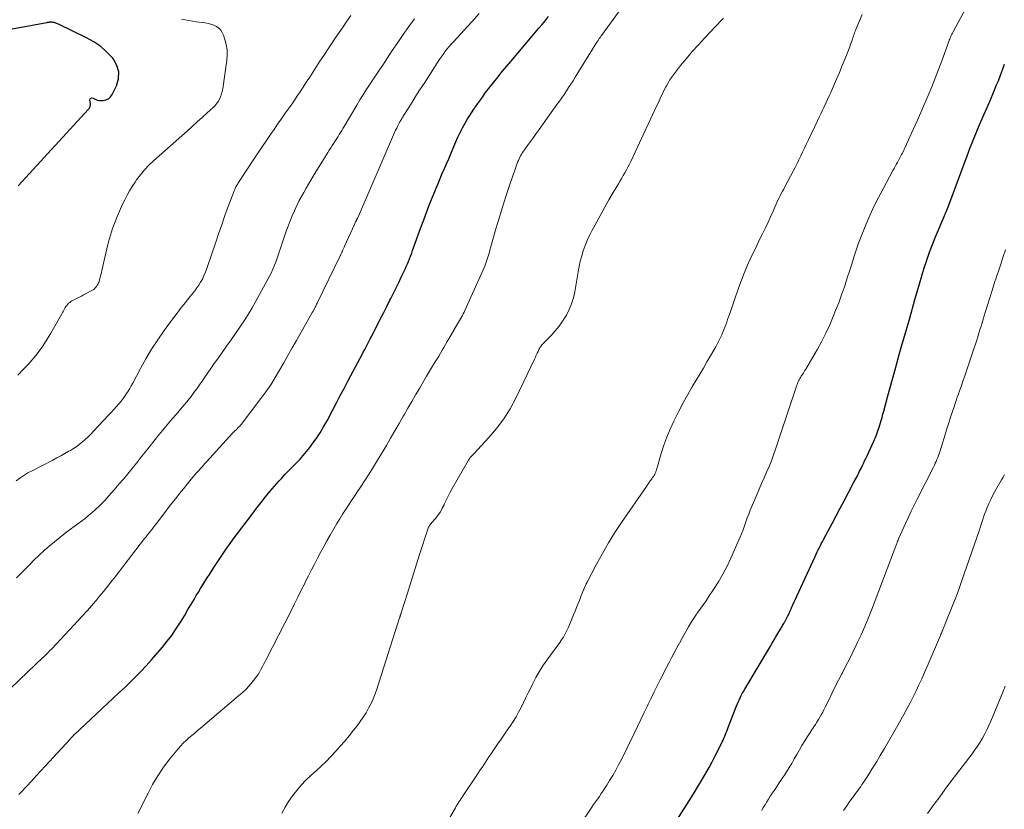
# Model space of a CAD drawing. Units: feet. Extents: x 2000000 to 2005028, y 540000 to 545000.
# Drawn here: x 2000376 to 2000539, y 543344 to 543475 of the extents above; entities that cross this region are included whole.
import ezdxf

# ---------------------------------------------------------------- set-up
doc = ezdxf.new("R2010")
doc.units = ezdxf.units.FT
doc.header["$LTSCALE"] = 100
doc.header["$MEASUREMENT"] = 0
doc.layers.add('CONTOUR INDEX', color=32, linetype='Continuous', lineweight=25)
doc.layers.add('CONTOUR INTERMEDIATE', color=40, linetype='Continuous', lineweight=15)

msp = doc.modelspace()

# ---------------------------------------------------------------- linework, layer by layer
at = {"layer": 'CONTOUR INDEX', "flags": 128}
for points, elevation in [([(2000375.73, 543346.69), (2000377.2, 543348.25), (2000378.67, 543349.83), (2000380.12, 543351.41), (2000384.21, 543355.87), (2000384.3, 543355.97), (2000384.4, 543356.07), (2000384.49, 543356.16), (2000384.58, 543356.26), (2000384.67, 543356.36), (2000384.77, 543356.45), (2000384.86, 543356.55), (2000384.96, 543356.64), (2000390.41, 543361.74), (2000391.34, 543362.61), (2000392.28, 543363.49), (2000393.21, 543364.37), (2000394.14, 543365.26), (2000395.05, 543366.15), (2000395.95, 543367.07), (2000396.82, 543368.01), (2000397.67, 543368.96), (2000399.52, 543371.1), (2000400.3, 543372.05), (2000401.04, 543373.02), (2000401.74, 543374.03), (2000402.4, 543375.06), (2000402.58, 543375.37), (2000403.13, 543376.26), (2000403.67, 543377.17), (2000404.2, 543378.07), (2000404.74, 543378.97), (2000405.1, 543379.6), (2000405.45, 543380.19), (2000405.81, 543380.78), (2000406.17, 543381.37), (2000406.53, 543381.95), (2000406.9, 543382.53), (2000407.27, 543383.11), (2000407.65, 543383.69), (2000408.02, 543384.26), (2000409.35, 543386.26), (2000410.01, 543387.24), (2000410.69, 543388.21), (2000411.38, 543389.17), (2000412.09, 543390.12), (2000412.8, 543391.06), (2000413.52, 543392), (2000414.23, 543392.94), (2000414.95, 543393.88), (2000415.83, 543395.02), (2000416.55, 543395.93), (2000417.29, 543396.84), (2000418.04, 543397.72), (2000418.82, 543398.59), (2000419.23, 543399.05), (2000419.81, 543399.68), (2000420.4, 543400.3), (2000421, 543400.92), (2000421.61, 543401.52), (2000422.21, 543402.13), (2000422.79, 543402.76), (2000423.34, 543403.42), (2000423.87, 543404.09), (2000424.24, 543404.59), (2000424.92, 543405.54), (2000425.57, 543406.51), (2000426.17, 543407.51), (2000426.74, 543408.53), (2000427.68, 543410.34), (2000428.31, 543411.52), (2000428.93, 543412.71), (2000429.56, 543413.89), (2000430.18, 543415.08), (2000430.68, 543416.01), (2000431.06, 543416.73), (2000431.44, 543417.45), (2000431.82, 543418.16), (2000432.2, 543418.88), (2000432.49, 543419.41), (2000432.73, 543419.86), (2000432.97, 543420.31), (2000433.2, 543420.75), (2000433.43, 543421.2), (2000433.66, 543421.65), (2000433.89, 543422.1), (2000434.12, 543422.55), (2000434.35, 543423), (2000435.08, 543424.41), (2000435.6, 543425.43), (2000436.12, 543426.44), (2000436.63, 543427.45), (2000437.15, 543428.47), (2000437.29, 543428.76), (2000437.73, 543429.63), (2000438.16, 543430.51), (2000438.59, 543431.39), (2000439.01, 543432.27), (2000439.44, 543433.17), (2000439.64, 543433.6), (2000439.84, 543434.03), (2000440.03, 543434.47), (2000440.22, 543434.91), (2000440.39, 543435.35), (2000440.57, 543435.79), (2000440.74, 543436.24), (2000440.9, 543436.69), (2000442.28, 543440.53), (2000442.73, 543441.75), (2000443.18, 543442.97), (2000443.65, 543444.19), (2000444.13, 543445.4), (2000444.44, 543446.17), (2000444.77, 543446.99), (2000445.11, 543447.81), (2000445.46, 543448.62), (2000445.81, 543449.44), (2000446.16, 543450.25), (2000446.51, 543451.06), (2000446.86, 543451.88), (2000447.2, 543452.7), (2000447.71, 543453.9), (2000448.05, 543454.69), (2000448.4, 543455.47), (2000448.78, 543456.24), (2000449.16, 543457.01), (2000449.57, 543457.76), (2000449.99, 543458.5), (2000450.45, 543459.23), (2000450.92, 543459.94), (2000451.68, 543461.03), (2000452.33, 543461.93), (2000452.98, 543462.83), (2000453.65, 543463.71), (2000454.34, 543464.58), (2000455.03, 543465.44), (2000455.73, 543466.3), (2000456.44, 543467.15), (2000457.16, 543468), (2000461.8, 543473.47), (2000462.34, 543474.11), (2000462.87, 543474.76), (2000463.38, 543475.41)], 880), ([(2000375.64, 543447.42), (2000387.27, 543460.11), (2000387.35, 543460.21), (2000387.42, 543460.31), (2000387.47, 543460.41), (2000387.52, 543460.53), (2000387.55, 543460.64), (2000387.57, 543460.76), (2000387.58, 543460.88), (2000387.57, 543461), (2000387.49, 543461.57), (2000387.55, 543461.78), (2000387.66, 543461.91), (2000387.82, 543461.94), (2000388.03, 543461.9), (2000388.36, 543461.72), (2000388.7, 543461.58), (2000389.06, 543461.52), (2000389.44, 543461.51), (2000389.69, 543461.53), (2000390.16, 543461.63), (2000390.57, 543461.82), (2000390.9, 543462.13), (2000391.18, 543462.52), (2000391.89, 543463.96), (2000392.22, 543465.11), (2000392.29, 543466.24), (2000391.97, 543467.32), (2000391.38, 543468.37), (2000391.27, 543468.5), (2000390.32, 543469.52), (2000389.3, 543470.44), (2000388.16, 543471.22), (2000386.95, 543471.9), (2000382.32, 543474.14), (2000382.16, 543474.21), (2000382.01, 543474.27), (2000381.84, 543474.33), (2000381.68, 543474.37), (2000381.56, 543474.4), (2000381.46, 543474.43), (2000381.35, 543474.45), (2000381.24, 543474.46), (2000381.13, 543474.47), (2000381.1, 543474.47), (2000381.01, 543474.47), (2000380.91, 543474.46), (2000380.82, 543474.46), (2000380.73, 543474.45), (2000380.64, 543474.44), (2000380.55, 543474.42), (2000380.45, 543474.41), (2000380.36, 543474.39), (2000371.53, 543472.75)], 860), ([(2000484.59, 543342.43), (2000487.02, 543346.27), (2000487.62, 543347.22), (2000488.22, 543348.19), (2000488.8, 543349.16), (2000489.37, 543350.13), (2000489.41, 543350.21), (2000489.95, 543351.16), (2000490.47, 543352.11), (2000490.97, 543353.08), (2000491.45, 543354.05), (2000492.1, 543355.39), (2000492.25, 543355.7), (2000492.39, 543356.02), (2000492.53, 543356.34), (2000492.66, 543356.66), (2000492.79, 543356.98), (2000492.92, 543357.3), (2000493.05, 543357.63), (2000493.18, 543357.95), (2000494.43, 543361.2), (2000494.58, 543361.57), (2000494.74, 543361.95), (2000494.9, 543362.32), (2000495.07, 543362.69), (2000495.25, 543363.05), (2000495.44, 543363.41), (2000495.64, 543363.76), (2000495.84, 543364.12), (2000500.09, 543371.23), (2000500.4, 543371.75), (2000500.7, 543372.27), (2000501.01, 543372.79), (2000501.32, 543373.31), (2000501.76, 543374.04), (2000501.85, 543374.19), (2000501.94, 543374.35), (2000502.03, 543374.5), (2000502.12, 543374.66), (2000502.21, 543374.81), (2000502.3, 543374.97), (2000502.39, 543375.13), (2000502.47, 543375.28), (2000502.75, 543375.8), (2000502.97, 543376.23), (2000503.18, 543376.65), (2000503.38, 543377.08), (2000503.58, 543377.51), (2000503.61, 543377.59), (2000503.83, 543378.07), (2000504.04, 543378.55), (2000504.25, 543379.02), (2000504.47, 543379.49), (2000507.49, 543386.1), (2000507.66, 543386.46), (2000507.84, 543386.82), (2000508.01, 543387.19), (2000508.19, 543387.55), (2000508.38, 543387.9), (2000508.56, 543388.26), (2000508.75, 543388.62), (2000508.93, 543388.98), (2000510.29, 543391.56), (2000510.95, 543392.81), (2000511.61, 543394.06), (2000512.28, 543395.31), (2000512.94, 543396.56), (2000513.98, 543398.5), (2000514.13, 543398.77), (2000514.28, 543399.05), (2000514.43, 543399.33), (2000514.57, 543399.61), (2000514.72, 543399.89), (2000514.86, 543400.17), (2000515, 543400.45), (2000515.14, 543400.74), (2000515.28, 543401.02), (2000515.49, 543401.45), (2000515.69, 543401.88), (2000515.9, 543402.31), (2000516.1, 543402.74), (2000517.21, 543405.14), (2000517.34, 543405.44), (2000517.48, 543405.75), (2000517.6, 543406.06), (2000517.72, 543406.38), (2000517.83, 543406.69), (2000517.94, 543407.01), (2000518.05, 543407.33), (2000518.14, 543407.65), (2000518.26, 543408.05), (2000518.41, 543408.57), (2000518.56, 543409.09), (2000518.71, 543409.61), (2000518.85, 543410.13), (2000519.53, 543412.63), (2000519.92, 543414.03), (2000520.3, 543415.43), (2000520.68, 543416.82), (2000521.07, 543418.22), (2000521.42, 543419.52), (2000521.63, 543420.27), (2000521.85, 543421.02), (2000522.06, 543421.76), (2000522.28, 543422.51), (2000522.51, 543423.26), (2000522.72, 543424), (2000522.94, 543424.75), (2000523.15, 543425.5), (2000524.01, 543428.58), (2000524.38, 543429.89), (2000524.76, 543431.2), (2000525.16, 543432.51), (2000525.55, 543433.82), (2000525.98, 543435.11), (2000526.43, 543436.4), (2000526.91, 543437.68), (2000527.42, 543438.94), (2000528.84, 543442.33), (2000528.92, 543442.52), (2000529, 543442.71), (2000529.08, 543442.9), (2000529.16, 543443.09), (2000529.28, 543443.37), (2000529.3, 543443.42), (2000529.32, 543443.47), (2000529.34, 543443.52), (2000529.37, 543443.57), (2000529.39, 543443.62), (2000529.41, 543443.67), (2000529.42, 543443.72), (2000529.44, 543443.77), (2000532.3, 543451.46), (2000532.58, 543452.22), (2000532.87, 543452.97), (2000533.16, 543453.73), (2000533.46, 543454.49), (2000533.76, 543455.24), (2000534.06, 543455.99), (2000534.38, 543456.74), (2000534.7, 543457.48), (2000535.43, 543459.15), (2000535.97, 543460.38), (2000536.49, 543461.62), (2000537.01, 543462.86), (2000537.53, 543464.1), (2000537.81, 543464.78), (2000538.16, 543465.69), (2000538.5, 543466.6), (2000538.82, 543467.52)], 900)]:
    msp.add_lwpolyline(points, dxfattribs=dict(at, elevation=elevation))
at = {"layer": 'CONTOUR INTERMEDIATE', "flags": 128}
for points, elevation in [([(2000468.5, 543341.57), (2000470.53, 543344.58), (2000470.84, 543345.03), (2000471.15, 543345.49), (2000471.47, 543345.94), (2000471.79, 543346.39), (2000472.1, 543346.84), (2000472.41, 543347.3), (2000472.71, 543347.76), (2000473.01, 543348.22), (2000473.49, 543348.99), (2000474.01, 543349.86), (2000474.51, 543350.73), (2000474.98, 543351.61), (2000475.44, 543352.51), (2000477.56, 543356.81), (2000478.12, 543357.95), (2000478.67, 543359.09), (2000479.21, 543360.24), (2000479.75, 543361.38), (2000479.87, 543361.63), (2000480.35, 543362.65), (2000480.84, 543363.67), (2000481.34, 543364.69), (2000481.85, 543365.69), (2000482.05, 543366.07), (2000482.47, 543366.89), (2000482.89, 543367.71), (2000483.32, 543368.52), (2000483.74, 543369.33), (2000484.18, 543370.15), (2000484.61, 543370.96), (2000485.05, 543371.76), (2000485.5, 543372.56), (2000486.56, 543374.45), (2000486.93, 543375.09), (2000487.32, 543375.72), (2000487.73, 543376.34), (2000488.16, 543376.94), (2000488.59, 543377.55), (2000489.02, 543378.15), (2000489.44, 543378.76), (2000489.86, 543379.38), (2000490.69, 543380.62), (2000491.49, 543381.88), (2000492.24, 543383.16), (2000492.92, 543384.48), (2000493.56, 543385.82), (2000494.78, 543388.55), (2000495.05, 543389.19), (2000495.31, 543389.84), (2000495.56, 543390.49), (2000495.79, 543391.14), (2000496.02, 543391.8), (2000496.26, 543392.45), (2000496.51, 543393.1), (2000496.77, 543393.74), (2000497.83, 543396.27), (2000498.24, 543397.21), (2000498.64, 543398.16), (2000499.05, 543399.1), (2000499.47, 543400.04), (2000499.87, 543400.98), (2000500.26, 543401.93), (2000500.61, 543402.89), (2000500.95, 543403.86), (2000504.35, 543414.11), (2000504.42, 543414.31), (2000504.5, 543414.52), (2000504.57, 543414.72), (2000504.65, 543414.93), (2000504.74, 543415.13), (2000504.84, 543415.32), (2000504.94, 543415.51), (2000505.06, 543415.7), (2000505.19, 543415.91), (2000505.38, 543416.2), (2000505.57, 543416.49), (2000505.75, 543416.78), (2000505.93, 543417.07), (2000507.14, 543419.06), (2000507.9, 543420.37), (2000508.62, 543421.69), (2000509.28, 543423.05), (2000509.9, 543424.42), (2000510.36, 543425.49), (2000510.89, 543426.77), (2000511.4, 543428.06), (2000511.87, 543429.36), (2000512.33, 543430.67), (2000512.44, 543431.01), (2000512.82, 543432.16), (2000513.19, 543433.31), (2000513.55, 543434.46), (2000513.91, 543435.61), (2000514.28, 543436.76), (2000514.68, 543437.9), (2000515.1, 543439.03), (2000515.55, 543440.15), (2000515.89, 543440.97), (2000516.54, 543442.48), (2000517.23, 543443.98), (2000517.96, 543445.46), (2000518.73, 543446.92), (2000520.37, 543449.95), (2000520.55, 543450.28), (2000520.73, 543450.61), (2000520.91, 543450.94), (2000521.1, 543451.27), (2000521.28, 543451.59), (2000521.46, 543451.92), (2000521.63, 543452.25), (2000521.81, 543452.59), (2000521.88, 543452.74), (2000522.09, 543453.15), (2000522.29, 543453.56), (2000522.48, 543453.98), (2000522.68, 543454.39), (2000523.74, 543456.75), (2000524.37, 543458.15), (2000524.99, 543459.55), (2000525.6, 543460.96), (2000526.21, 543462.37), (2000526.8, 543463.79), (2000527.37, 543465.21), (2000527.92, 543466.64), (2000528.46, 543468.08), (2000529.62, 543471.28), (2000529.69, 543471.49), (2000529.77, 543471.69), (2000529.85, 543471.89), (2000529.94, 543472.09), (2000530.02, 543472.29), (2000530.12, 543472.49), (2000530.21, 543472.68), (2000530.31, 543472.88), (2000535.36, 543482.29)], 896), ([(2000395.43, 543343.55), (2000396.23, 543345.14), (2000397.01, 543346.73), (2000397.06, 543346.83), (2000397.86, 543348.34), (2000398.73, 543349.81), (2000399.69, 543351.21), (2000400.73, 543352.58), (2000402.11, 543354.26), (2000402.52, 543354.73), (2000402.95, 543355.2), (2000403.41, 543355.63), (2000403.87, 543356.05), (2000404.36, 543356.46), (2000404.84, 543356.87), (2000405.32, 543357.28), (2000405.81, 543357.69), (2000412.1, 543363), (2000412.7, 543363.53), (2000413.28, 543364.09), (2000413.83, 543364.68), (2000414.35, 543365.29), (2000414.78, 543365.83), (2000415.07, 543366.2), (2000415.33, 543366.57), (2000415.58, 543366.96), (2000415.8, 543367.37), (2000416.02, 543367.78), (2000416.24, 543368.19), (2000416.45, 543368.6), (2000416.66, 543369.01), (2000420.78, 543377.1), (2000421.35, 543378.22), (2000421.92, 543379.35), (2000422.48, 543380.48), (2000423.04, 543381.61), (2000423.19, 543381.92), (2000423.67, 543382.89), (2000424.16, 543383.86), (2000424.66, 543384.83), (2000425.16, 543385.79), (2000425.66, 543386.75), (2000426.18, 543387.71), (2000426.71, 543388.66), (2000427.25, 543389.6), (2000427.9, 543390.74), (2000428.36, 543391.52), (2000428.83, 543392.3), (2000429.31, 543393.06), (2000429.8, 543393.82), (2000430.29, 543394.58), (2000430.79, 543395.33), (2000431.29, 543396.08), (2000431.8, 543396.84), (2000432.27, 543397.54), (2000433.01, 543398.65), (2000433.73, 543399.77), (2000434.43, 543400.9), (2000435.11, 543402.03), (2000436.55, 543404.46), (2000437.25, 543405.66), (2000437.96, 543406.86), (2000438.66, 543408.07), (2000439.35, 543409.28), (2000439.49, 543409.51), (2000440.11, 543410.61), (2000440.74, 543411.7), (2000441.38, 543412.8), (2000442.01, 543413.89), (2000443.2, 543415.93), (2000443.53, 543416.49), (2000443.86, 543417.04), (2000444.2, 543417.59), (2000444.54, 543418.14), (2000444.64, 543418.3), (2000444.93, 543418.77), (2000445.22, 543419.24), (2000445.5, 543419.72), (2000445.78, 543420.19), (2000446.06, 543420.67), (2000446.34, 543421.15), (2000446.62, 543421.63), (2000446.89, 543422.11), (2000448.32, 543424.56), (2000448.48, 543424.84), (2000448.64, 543425.11), (2000448.8, 543425.38), (2000448.97, 543425.66), (2000449.13, 543425.93), (2000449.28, 543426.21), (2000449.42, 543426.49), (2000449.55, 543426.78), (2000452.82, 543434.12), (2000452.95, 543434.44), (2000453.08, 543434.76), (2000453.19, 543435.09), (2000453.3, 543435.42), (2000453.39, 543435.75), (2000453.49, 543436.09), (2000453.59, 543436.42), (2000453.68, 543436.75), (2000454.69, 543440.28), (2000455.22, 543442.07), (2000455.76, 543443.87), (2000456.34, 543445.65), (2000456.92, 543447.44), (2000457.9, 543450.34), (2000458.02, 543450.66), (2000458.14, 543450.98), (2000458.27, 543451.31), (2000458.4, 543451.62), (2000458.56, 543451.99), (2000458.62, 543452.12), (2000458.68, 543452.25), (2000458.75, 543452.38), (2000458.83, 543452.51), (2000458.9, 543452.63), (2000458.98, 543452.76), (2000459.07, 543452.88), (2000459.15, 543453), (2000459.92, 543454.08), (2000460.4, 543454.74), (2000460.87, 543455.4), (2000461.34, 543456.07), (2000461.81, 543456.73), (2000464.78, 543460.88), (2000465.18, 543461.43), (2000465.57, 543461.98), (2000465.95, 543462.54), (2000466.33, 543463.1), (2000466.71, 543463.67), (2000467.08, 543464.23), (2000467.45, 543464.8), (2000467.81, 543465.38), (2000471.4, 543471.17), (2000471.47, 543471.27), (2000471.53, 543471.37), (2000471.59, 543471.46), (2000471.65, 543471.56), (2000471.72, 543471.67), (2000471.78, 543471.76), (2000471.84, 543471.84), (2000471.9, 543471.93), (2000471.96, 543472.02), (2000472.03, 543472.11), (2000472.09, 543472.2), (2000472.15, 543472.29), (2000475.57, 543476.99)], 884), ([(2000374.35, 543364.22), (2000378.6, 543368.32), (2000378.93, 543368.63), (2000379.26, 543368.94), (2000379.59, 543369.25), (2000379.92, 543369.55), (2000380.24, 543369.86), (2000380.57, 543370.17), (2000380.88, 543370.5), (2000381.19, 543370.82), (2000387, 543377.05), (2000387.53, 543377.63), (2000388.05, 543378.22), (2000388.55, 543378.82), (2000389.05, 543379.43), (2000389.51, 543380.01), (2000390.23, 543380.91), (2000390.94, 543381.82), (2000391.66, 543382.73), (2000392.37, 543383.64), (2000396.55, 543389.03), (2000396.8, 543389.34), (2000397.05, 543389.66), (2000397.29, 543389.98), (2000397.54, 543390.29), (2000397.79, 543390.61), (2000398.04, 543390.92), (2000398.28, 543391.24), (2000398.53, 543391.56), (2000401.08, 543394.89), (2000401.7, 543395.68), (2000402.32, 543396.48), (2000402.96, 543397.26), (2000403.59, 543398.04), (2000404.27, 543398.86), (2000404.57, 543399.23), (2000404.88, 543399.59), (2000405.2, 543399.96), (2000405.51, 543400.32), (2000405.83, 543400.67), (2000406.16, 543401.03), (2000406.48, 543401.38), (2000406.8, 543401.74), (2000411.15, 543406.51), (2000411.27, 543406.63), (2000411.38, 543406.75), (2000411.5, 543406.87), (2000411.62, 543406.99), (2000411.73, 543407.1), (2000411.85, 543407.22), (2000411.97, 543407.34), (2000412.09, 543407.46), (2000412.14, 543407.51), (2000412.29, 543407.66), (2000412.43, 543407.81), (2000412.56, 543407.97), (2000412.69, 543408.13), (2000415.79, 543412.19), (2000416.63, 543413.32), (2000417.42, 543414.48), (2000418.17, 543415.67), (2000418.89, 543416.89), (2000419.58, 543418.12), (2000420.27, 543419.35), (2000420.96, 543420.58), (2000421.66, 543421.81), (2000424.22, 543426.34), (2000424.27, 543426.43), (2000424.32, 543426.52), (2000424.37, 543426.61), (2000424.43, 543426.69), (2000424.51, 543426.82), (2000424.53, 543426.84), (2000424.54, 543426.86), (2000424.55, 543426.88), (2000424.57, 543426.9), (2000424.61, 543426.99), (2000424.63, 543427.01), (2000424.64, 543427.03), (2000424.65, 543427.05), (2000424.66, 543427.08), (2000424.78, 543427.35), (2000424.86, 543427.51), (2000424.93, 543427.67), (2000425.01, 543427.83), (2000425.08, 543427.99), (2000428.89, 543435.8), (2000428.99, 543436.01), (2000429.08, 543436.21), (2000429.18, 543436.41), (2000429.28, 543436.62), (2000429.37, 543436.82), (2000429.47, 543437.02), (2000429.56, 543437.23), (2000429.65, 543437.43), (2000431.27, 543441.01), (2000431.32, 543441.11), (2000431.36, 543441.22), (2000431.41, 543441.32), (2000431.46, 543441.42), (2000431.5, 543441.5), (2000431.53, 543441.56), (2000431.57, 543441.63), (2000431.6, 543441.69), (2000431.63, 543441.76), (2000431.66, 543441.82), (2000431.69, 543441.88), (2000431.72, 543441.95), (2000431.75, 543442.01), (2000437.73, 543455.84), (2000437.9, 543456.22), (2000438.08, 543456.59), (2000438.26, 543456.96), (2000438.44, 543457.33), (2000438.67, 543457.77), (2000438.75, 543457.92), (2000438.83, 543458.06), (2000438.91, 543458.21), (2000439, 543458.35), (2000439.09, 543458.49), (2000439.18, 543458.63), (2000439.26, 543458.77), (2000439.35, 543458.91), (2000440.36, 543460.55), (2000440.96, 543461.5), (2000441.56, 543462.46), (2000442.17, 543463.41), (2000442.78, 543464.36), (2000445.01, 543467.81), (2000445.31, 543468.27), (2000445.61, 543468.71), (2000445.93, 543469.15), (2000446.25, 543469.59), (2000446.58, 543470.01), (2000446.93, 543470.43), (2000447.28, 543470.84), (2000447.64, 543471.24), (2000449.42, 543473.18), (2000450.68, 543474.55), (2000451.93, 543475.93)], 876), ([(2000375.29, 543398.58), (2000375.92, 543399.04), (2000376.56, 543399.49), (2000377.23, 543399.89), (2000377.92, 543400.27), (2000381.35, 543402.03), (2000382.02, 543402.38), (2000382.69, 543402.74), (2000383.36, 543403.11), (2000384.02, 543403.49), (2000384.26, 543403.62), (2000384.79, 543403.95), (2000385.31, 543404.3), (2000385.8, 543404.67), (2000386.29, 543405.06), (2000386.76, 543405.48), (2000387.21, 543405.9), (2000387.66, 543406.34), (2000388.09, 543406.79), (2000390.64, 543409.49), (2000391.05, 543409.93), (2000391.45, 543410.37), (2000391.85, 543410.81), (2000392.24, 543411.26), (2000392.36, 543411.4), (2000392.68, 543411.79), (2000392.99, 543412.19), (2000393.29, 543412.6), (2000393.57, 543413.02), (2000393.84, 543413.45), (2000394.1, 543413.88), (2000394.35, 543414.32), (2000394.59, 543414.76), (2000395.86, 543417.16), (2000396.76, 543418.78), (2000397.71, 543420.37), (2000398.73, 543421.92), (2000399.79, 543423.44), (2000401.02, 543425.11), (2000401.76, 543426.1), (2000402.51, 543427.09), (2000403.26, 543428.06), (2000404.03, 543429.02), (2000404.86, 543430.05), (2000405.2, 543430.51), (2000405.53, 543430.98), (2000405.82, 543431.47), (2000406.1, 543431.97), (2000406.34, 543432.49), (2000406.58, 543433.01), (2000406.78, 543433.54), (2000406.98, 543434.08), (2000408.26, 543437.94), (2000408.78, 543439.46), (2000409.3, 543440.97), (2000409.84, 543442.47), (2000410.39, 543443.97), (2000411.4, 543446.67), (2000411.45, 543446.82), (2000411.52, 543446.96), (2000411.59, 543447.1), (2000411.66, 543447.24), (2000411.73, 543447.38), (2000411.81, 543447.52), (2000411.9, 543447.65), (2000411.98, 543447.78), (2000414.62, 543451.79), (2000415.3, 543452.82), (2000415.99, 543453.85), (2000416.69, 543454.88), (2000417.39, 543455.9), (2000417.97, 543456.75), (2000418.55, 543457.58), (2000419.13, 543458.41), (2000419.71, 543459.24), (2000420.3, 543460.07), (2000420.64, 543460.54), (2000421.06, 543461.14), (2000421.47, 543461.73), (2000421.87, 543462.34), (2000422.27, 543462.95), (2000422.67, 543463.56), (2000423.06, 543464.17), (2000423.46, 543464.79), (2000423.86, 543465.4), (2000425.56, 543468.01), (2000426.19, 543468.97), (2000426.82, 543469.92), (2000427.45, 543470.87), (2000428.09, 543471.81), (2000428.74, 543472.76), (2000429.38, 543473.7), (2000430.03, 543474.64), (2000430.67, 543475.58)], 868), ([(2000375.36, 543382.53), (2000376.29, 543383.48), (2000377.22, 543384.43), (2000377.5, 543384.72), (2000378.29, 543385.52), (2000379.1, 543386.3), (2000379.92, 543387.06), (2000380.76, 543387.8), (2000381.63, 543388.52), (2000382.5, 543389.22), (2000383.38, 543389.91), (2000384.28, 543390.58), (2000386.11, 543391.91), (2000386.71, 543392.37), (2000387.29, 543392.84), (2000387.86, 543393.33), (2000388.42, 543393.83), (2000388.96, 543394.35), (2000389.5, 543394.88), (2000390.01, 543395.42), (2000390.52, 543395.98), (2000391.57, 543397.17), (2000392.31, 543398.02), (2000393.05, 543398.87), (2000393.77, 543399.74), (2000394.48, 543400.61), (2000395.19, 543401.5), (2000395.89, 543402.38), (2000396.59, 543403.26), (2000397.29, 543404.15), (2000397.91, 543404.95), (2000398.7, 543405.93), (2000399.49, 543406.91), (2000400.3, 543407.88), (2000401.12, 543408.84), (2000401.75, 543409.57), (2000402.25, 543410.16), (2000402.76, 543410.76), (2000403.26, 543411.36), (2000403.75, 543411.96), (2000404.24, 543412.57), (2000404.72, 543413.19), (2000405.18, 543413.82), (2000405.63, 543414.45), (2000406.07, 543415.1), (2000406.74, 543416.06), (2000407.41, 543417.03), (2000408.08, 543417.99), (2000408.76, 543418.95), (2000409.39, 543419.84), (2000410.12, 543420.88), (2000410.85, 543421.92), (2000411.58, 543422.96), (2000412.3, 543424), (2000413, 543425.05), (2000413.68, 543426.12), (2000414.33, 543427.21), (2000414.96, 543428.31), (2000416.83, 543431.72), (2000417.16, 543432.35), (2000417.47, 543432.98), (2000417.76, 543433.63), (2000418.03, 543434.28), (2000418.29, 543434.94), (2000418.53, 543435.61), (2000418.77, 543436.27), (2000419, 543436.94), (2000419.99, 543439.88), (2000420.3, 543440.75), (2000420.63, 543441.6), (2000420.98, 543442.45), (2000421.35, 543443.29), (2000421.46, 543443.55), (2000421.8, 543444.25), (2000422.14, 543444.95), (2000422.5, 543445.64), (2000422.88, 543446.32), (2000423.27, 543446.99), (2000423.66, 543447.67), (2000424.06, 543448.33), (2000424.46, 543449), (2000426.86, 543452.93), (2000427.1, 543453.31), (2000427.34, 543453.69), (2000427.59, 543454.07), (2000427.84, 543454.45), (2000427.91, 543454.55), (2000428.13, 543454.88), (2000428.34, 543455.21), (2000428.55, 543455.54), (2000428.76, 543455.87), (2000428.97, 543456.2), (2000429.17, 543456.54), (2000429.37, 543456.87), (2000429.57, 543457.21), (2000431.67, 543460.76), (2000432.17, 543461.61), (2000432.69, 543462.45), (2000433.22, 543463.28), (2000433.76, 543464.1), (2000434.31, 543464.93), (2000434.85, 543465.75), (2000435.4, 543466.57), (2000435.94, 543467.39), (2000437.53, 543469.81), (2000438.43, 543471.13), (2000439.34, 543472.45), (2000440.27, 543473.74), (2000441.22, 543475.03)], 872), ([(2000375.55, 543416.08), (2000376.41, 543416.95), (2000377.26, 543417.84), (2000377.6, 543418.22), (2000378.56, 543419.34), (2000379.46, 543420.51), (2000380.28, 543421.73), (2000381.04, 543423), (2000382.83, 543426.21), (2000382.94, 543426.42), (2000383.06, 543426.63), (2000383.17, 543426.83), (2000383.29, 543427.04), (2000383.3, 543427.06), (2000383.42, 543427.26), (2000383.54, 543427.45), (2000383.68, 543427.63), (2000383.83, 543427.81), (2000383.98, 543427.97), (2000384.15, 543428.12), (2000384.34, 543428.24), (2000384.53, 543428.36), (2000384.91, 543428.54), (2000385.3, 543428.74), (2000385.69, 543428.94), (2000386.08, 543429.15), (2000386.46, 543429.35), (2000388.02, 543430.2), (2000388.12, 543430.26), (2000388.21, 543430.33), (2000388.29, 543430.41), (2000388.37, 543430.5), (2000388.39, 543430.52), (2000388.45, 543430.6), (2000388.51, 543430.68), (2000388.57, 543430.76), (2000388.63, 543430.84), (2000388.65, 543430.87), (2000388.69, 543430.94), (2000388.74, 543431.01), (2000388.78, 543431.07), (2000388.83, 543431.14), (2000388.87, 543431.21), (2000388.9, 543431.28), (2000388.93, 543431.35), (2000388.96, 543431.43), (2000389.12, 543431.99), (2000389.22, 543432.34), (2000389.31, 543432.7), (2000389.4, 543433.06), (2000389.49, 543433.42), (2000390.29, 543437), (2000390.57, 543438.12), (2000390.89, 543439.24), (2000391.26, 543440.34), (2000391.67, 543441.43), (2000391.91, 543442.03), (2000392.23, 543442.81), (2000392.57, 543443.58), (2000392.91, 543444.35), (2000393.27, 543445.11), (2000393.66, 543445.86), (2000394.06, 543446.59), (2000394.5, 543447.3), (2000394.97, 543448.01), (2000395.22, 543448.37), (2000395.85, 543449.22), (2000396.53, 543450.03), (2000397.26, 543450.8), (2000398.02, 543451.53), (2000403.62, 543456.5), (2000404.44, 543457.24), (2000405.27, 543457.97), (2000406.09, 543458.71), (2000406.9, 543459.46), (2000407.87, 543460.34), (2000408.19, 543460.65), (2000408.47, 543460.99), (2000408.72, 543461.36), (2000408.95, 543461.74), (2000409.13, 543462.15), (2000409.29, 543462.56), (2000409.4, 543462.99), (2000409.49, 543463.43), (2000410.16, 543468.17), (2000410.22, 543469.04), (2000410.21, 543469.9), (2000410.07, 543470.76), (2000409.85, 543471.6), (2000409.6, 543472.35), (2000409.4, 543472.78), (2000409.15, 543473.17), (2000408.81, 543473.48), (2000408.42, 543473.76), (2000407.98, 543473.96), (2000407.52, 543474.14), (2000407.05, 543474.26), (2000406.57, 543474.35), (2000405.09, 543474.55), (2000403.86, 543474.74), (2000402.64, 543474.97)], 864), ([(2000419.24, 543343.62), (2000419.78, 543344.61), (2000420.38, 543345.56), (2000421.03, 543346.49), (2000421.73, 543347.37), (2000422.47, 543348.23), (2000423.25, 543349.04), (2000424.07, 543349.83), (2000424.91, 543350.59), (2000425.75, 543351.37), (2000426.57, 543352.17), (2000427.37, 543352.99), (2000428.16, 543353.82), (2000428.93, 543354.68), (2000429.68, 543355.54), (2000430.41, 543356.43), (2000431.13, 543357.32), (2000431.71, 543358.07), (2000432.23, 543358.77), (2000432.72, 543359.48), (2000433.19, 543360.22), (2000433.62, 543360.97), (2000434.02, 543361.74), (2000434.39, 543362.53), (2000434.71, 543363.33), (2000434.99, 543364.15), (2000438.75, 543375.94), (2000438.76, 543375.99), (2000438.78, 543376.05), (2000438.79, 543376.1), (2000438.81, 543376.16), (2000438.83, 543376.21), (2000438.84, 543376.27), (2000438.86, 543376.32), (2000438.88, 543376.38), (2000438.93, 543376.52), (2000438.95, 543376.57), (2000438.97, 543376.63), (2000438.98, 543376.68), (2000439, 543376.73), (2000439.02, 543376.78), (2000439.04, 543376.84), (2000439.05, 543376.89), (2000439.07, 543376.94), (2000440.03, 543380.02), (2000440.53, 543381.61), (2000441.03, 543383.2), (2000441.54, 543384.79), (2000442.05, 543386.38), (2000443.43, 543390.62), (2000443.48, 543390.77), (2000443.54, 543390.91), (2000443.61, 543391.05), (2000443.69, 543391.18), (2000443.77, 543391.31), (2000443.86, 543391.44), (2000443.95, 543391.56), (2000444.05, 543391.68), (2000444.71, 543392.44), (2000445.11, 543392.95), (2000445.48, 543393.49), (2000445.8, 543394.05), (2000446.09, 543394.64), (2000446.14, 543394.76), (2000446.44, 543395.41), (2000446.75, 543396.06), (2000447.09, 543396.7), (2000447.44, 543397.33), (2000450.15, 543402.03), (2000450.24, 543402.18), (2000450.34, 543402.32), (2000450.44, 543402.45), (2000450.55, 543402.58), (2000450.66, 543402.7), (2000450.78, 543402.83), (2000450.89, 543402.95), (2000451.01, 543403.08), (2000453.51, 543405.74), (2000454.8, 543407.25), (2000455.99, 543408.83), (2000457.02, 543410.51), (2000457.96, 543412.26), (2000461.05, 543418.73), (2000461.2, 543419.05), (2000461.35, 543419.37), (2000461.5, 543419.69), (2000461.65, 543420.01), (2000461.79, 543420.32), (2000461.87, 543420.48), (2000461.96, 543420.64), (2000462.06, 543420.78), (2000462.17, 543420.93), (2000462.28, 543421.07), (2000462.4, 543421.2), (2000462.53, 543421.33), (2000462.65, 543421.47), (2000463.82, 543422.65), (2000464.5, 543423.4), (2000465.14, 543424.18), (2000465.71, 543425), (2000466.24, 543425.86), (2000466.34, 543426.03), (2000466.8, 543426.95), (2000467.2, 543427.89), (2000467.49, 543428.86), (2000467.71, 543429.86), (2000468.26, 543433.18), (2000468.43, 543434.06), (2000468.63, 543434.94), (2000468.87, 543435.81), (2000469.13, 543436.67), (2000469.44, 543437.52), (2000469.78, 543438.35), (2000470.15, 543439.17), (2000470.56, 543439.97), (2000471.35, 543441.44), (2000472.01, 543442.66), (2000472.69, 543443.87), (2000473.38, 543445.08), (2000474.08, 543446.28), (2000474.96, 543447.76), (2000475.22, 543448.22), (2000475.49, 543448.67), (2000475.75, 543449.13), (2000476.02, 543449.58), (2000476.27, 543450.04), (2000476.52, 543450.51), (2000476.76, 543450.98), (2000476.99, 543451.45), (2000481.32, 543460.69), (2000481.5, 543461.07), (2000481.68, 543461.46), (2000481.86, 543461.85), (2000482.04, 543462.24), (2000482.22, 543462.62), (2000482.4, 543463.01), (2000482.59, 543463.39), (2000482.78, 543463.77), (2000482.89, 543463.97), (2000483.15, 543464.43), (2000483.42, 543464.89), (2000483.72, 543465.33), (2000484.04, 543465.76), (2000485.24, 543467.3), (2000486.19, 543468.47), (2000487.17, 543469.63), (2000488.17, 543470.75), (2000489.2, 543471.85), (2000492.08, 543474.85), (2000492.36, 543475.14)], 888), ([(2000447.07, 543342.87), (2000447.97, 543344.49), (2000448.12, 543344.75), (2000448.27, 543345.01), (2000448.43, 543345.27), (2000448.59, 543345.52), (2000448.75, 543345.78), (2000448.92, 543346.03), (2000449.09, 543346.28), (2000449.25, 543346.53), (2000451.51, 543349.88), (2000451.8, 543350.31), (2000452.09, 543350.75), (2000452.38, 543351.19), (2000452.66, 543351.63), (2000452.95, 543352.07), (2000453.24, 543352.51), (2000453.53, 543352.94), (2000453.82, 543353.38), (2000454.37, 543354.18), (2000454.94, 543355.01), (2000455.52, 543355.84), (2000456.09, 543356.67), (2000456.67, 543357.5), (2000457.04, 543358.02), (2000457.53, 543358.77), (2000458.01, 543359.53), (2000458.44, 543360.32), (2000458.86, 543361.11), (2000459.25, 543361.92), (2000459.65, 543362.73), (2000460.04, 543363.53), (2000460.43, 543364.34), (2000460.73, 543364.95), (2000461.3, 543366.04), (2000461.9, 543367.11), (2000462.56, 543368.15), (2000463.26, 543369.16), (2000465.23, 543371.84), (2000465.44, 543372.14), (2000465.64, 543372.44), (2000465.84, 543372.75), (2000466.03, 543373.07), (2000466.2, 543373.39), (2000466.37, 543373.71), (2000466.53, 543374.04), (2000466.68, 543374.38), (2000467.52, 543376.41), (2000467.77, 543377.01), (2000468.01, 543377.61), (2000468.25, 543378.21), (2000468.49, 543378.81), (2000468.74, 543379.44), (2000468.85, 543379.73), (2000468.96, 543380.01), (2000469.08, 543380.29), (2000469.19, 543380.57), (2000469.22, 543380.63), (2000469.35, 543380.94), (2000469.49, 543381.25), (2000469.63, 543381.55), (2000469.78, 543381.85), (2000471.33, 543384.82), (2000472.29, 543386.58), (2000473.29, 543388.32), (2000474.36, 543390.02), (2000475.47, 543391.69), (2000479.6, 543397.68), (2000479.77, 543397.93), (2000479.94, 543398.17), (2000480.11, 543398.41), (2000480.27, 543398.65), (2000480.35, 543398.76), (2000480.48, 543398.94), (2000480.61, 543399.13), (2000480.73, 543399.32), (2000480.84, 543399.51), (2000480.95, 543399.69), (2000481.01, 543399.79), (2000481.06, 543399.9), (2000481.11, 543400.01), (2000481.15, 543400.12), (2000481.19, 543400.23), (2000481.22, 543400.34), (2000481.26, 543400.46), (2000481.29, 543400.57), (2000482.03, 543403.1), (2000482.47, 543404.47), (2000482.95, 543405.82), (2000483.5, 543407.15), (2000484.1, 543408.46), (2000484.22, 543408.7), (2000484.92, 543410.11), (2000485.65, 543411.5), (2000486.42, 543412.87), (2000487.21, 543414.23), (2000487.8, 543415.23), (2000488.4, 543416.24), (2000489.01, 543417.25), (2000489.6, 543418.26), (2000490.2, 543419.27), (2000490.76, 543420.23), (2000491.07, 543420.77), (2000491.36, 543421.32), (2000491.64, 543421.88), (2000491.9, 543422.44), (2000492.04, 543422.75), (2000492.22, 543423.17), (2000492.39, 543423.58), (2000492.56, 543424.01), (2000492.72, 543424.43), (2000492.87, 543424.85), (2000493.02, 543425.28), (2000493.17, 543425.71), (2000493.32, 543426.13), (2000494.89, 543430.63), (2000495.32, 543431.81), (2000495.77, 543432.98), (2000496.26, 543434.14), (2000496.77, 543435.28), (2000496.93, 543435.63), (2000497.38, 543436.59), (2000497.83, 543437.55), (2000498.3, 543438.51), (2000498.77, 543439.46), (2000498.83, 543439.58), (2000499.27, 543440.48), (2000499.7, 543441.38), (2000500.12, 543442.29), (2000500.53, 543443.2), (2000501, 543444.28), (2000501.16, 543444.66), (2000501.34, 543445.03), (2000501.52, 543445.4), (2000501.71, 543445.77), (2000501.9, 543446.14), (2000502.09, 543446.5), (2000502.29, 543446.87), (2000502.48, 543447.23), (2000503.86, 543449.84), (2000504.18, 543450.46), (2000504.5, 543451.08), (2000504.81, 543451.71), (2000505.12, 543452.35), (2000505.42, 543452.98), (2000505.72, 543453.61), (2000506.03, 543454.25), (2000506.33, 543454.88), (2000507.89, 543458.16), (2000508.17, 543458.74), (2000508.45, 543459.33), (2000508.72, 543459.92), (2000509, 543460.5), (2000509.27, 543461.09), (2000509.54, 543461.68), (2000509.81, 543462.27), (2000510.08, 543462.87), (2000510.55, 543463.92), (2000511.04, 543465.05), (2000511.52, 543466.18), (2000511.99, 543467.32), (2000512.45, 543468.45), (2000513.21, 543470.38), (2000513.31, 543470.66), (2000513.42, 543470.94), (2000513.51, 543471.22), (2000513.61, 543471.5), (2000513.66, 543471.66), (2000513.72, 543471.87), (2000513.79, 543472.07), (2000513.86, 543472.28), (2000513.93, 543472.48), (2000514, 543472.68), (2000514.08, 543472.89), (2000514.16, 543473.09), (2000514.24, 543473.29), (2000515.3, 543475.73)], 892), ([(2000498.65, 543344.05), (2000498.92, 543344.53), (2000499.2, 543345), (2000499.49, 543345.47), (2000499.78, 543345.94), (2000500.07, 543346.41), (2000500.13, 543346.5), (2000500.41, 543346.93), (2000500.69, 543347.35), (2000500.98, 543347.77), (2000501.27, 543348.18), (2000501.56, 543348.6), (2000501.84, 543349.02), (2000502.12, 543349.44), (2000502.4, 543349.87), (2000502.75, 543350.43), (2000503.19, 543351.14), (2000503.62, 543351.85), (2000504.04, 543352.58), (2000504.45, 543353.31), (2000504.47, 543353.34), (2000504.89, 543354.09), (2000505.32, 543354.82), (2000505.77, 543355.55), (2000506.23, 543356.27), (2000507.28, 543357.89), (2000507.54, 543358.29), (2000507.79, 543358.69), (2000508.04, 543359.09), (2000508.28, 543359.5), (2000508.52, 543359.9), (2000508.75, 543360.32), (2000508.96, 543360.73), (2000509.17, 543361.16), (2000509.79, 543362.43), (2000510.31, 543363.49), (2000510.83, 543364.55), (2000511.36, 543365.6), (2000511.9, 543366.64), (2000512, 543366.83), (2000512.59, 543367.97), (2000513.17, 543369.11), (2000513.74, 543370.26), (2000514.3, 543371.42), (2000514.47, 543371.78), (2000515.1, 543373.12), (2000515.7, 543374.47), (2000516.27, 543375.84), (2000516.82, 543377.22), (2000520.63, 543387.22), (2000520.68, 543387.37), (2000520.74, 543387.51), (2000520.79, 543387.66), (2000520.84, 543387.81), (2000520.9, 543387.96), (2000520.95, 543388.1), (2000521.01, 543388.25), (2000521.06, 543388.4), (2000521.08, 543388.44), (2000521.15, 543388.61), (2000521.21, 543388.78), (2000521.29, 543388.95), (2000521.36, 543389.11), (2000522.45, 543391.56), (2000522.92, 543392.57), (2000523.39, 543393.58), (2000523.88, 543394.59), (2000524.38, 543395.58), (2000527.07, 543400.87), (2000527.22, 543401.18), (2000527.37, 543401.49), (2000527.51, 543401.8), (2000527.64, 543402.12), (2000527.77, 543402.44), (2000527.89, 543402.76), (2000528.01, 543403.08), (2000528.11, 543403.4), (2000528.6, 543404.99), (2000528.95, 543406.1), (2000529.3, 543407.22), (2000529.66, 543408.34), (2000530.02, 543409.45), (2000530.48, 543410.84), (2000530.66, 543411.37), (2000530.83, 543411.9), (2000531.02, 543412.43), (2000531.2, 543412.96), (2000531.39, 543413.48), (2000531.58, 543414.01), (2000531.77, 543414.54), (2000531.95, 543415.07), (2000532.27, 543415.98), (2000532.61, 543416.96), (2000532.95, 543417.95), (2000533.27, 543418.93), (2000533.6, 543419.92), (2000534.23, 543421.87), (2000534.42, 543422.44), (2000534.6, 543423.02), (2000534.77, 543423.59), (2000534.95, 543424.17), (2000535.12, 543424.74), (2000535.3, 543425.32), (2000535.47, 543425.89), (2000535.65, 543426.47), (2000536.78, 543430.09), (2000537.14, 543431.22), (2000537.5, 543432.34), (2000537.87, 543433.47), (2000538.25, 543434.59), (2000538.63, 543435.71), (2000538.99, 543436.83)], 904), ([(2000512.18, 543344.03), (2000512.72, 543344.82), (2000513.26, 543345.59), (2000513.94, 543346.54), (2000514.16, 543346.84), (2000514.37, 543347.14), (2000514.59, 543347.44), (2000514.81, 543347.73), (2000515.03, 543348.03), (2000515.24, 543348.33), (2000515.45, 543348.64), (2000515.65, 543348.94), (2000516.08, 543349.6), (2000516.5, 543350.24), (2000516.9, 543350.88), (2000517.3, 543351.53), (2000517.7, 543352.18), (2000518.28, 543353.16), (2000518.96, 543354.3), (2000519.63, 543355.45), (2000520.29, 543356.6), (2000520.95, 543357.76), (2000522.15, 543359.91), (2000522.68, 543360.89), (2000523.2, 543361.87), (2000523.7, 543362.86), (2000524.2, 543363.85), (2000524.68, 543364.85), (2000525.14, 543365.86), (2000525.6, 543366.87), (2000526.04, 543367.89), (2000528.23, 543373.02), (2000528.31, 543373.2), (2000528.38, 543373.37), (2000528.46, 543373.55), (2000528.53, 543373.73), (2000528.56, 543373.8), (2000528.62, 543373.94), (2000528.68, 543374.09), (2000528.74, 543374.23), (2000528.8, 543374.37), (2000528.86, 543374.51), (2000528.92, 543374.65), (2000528.98, 543374.79), (2000529.03, 543374.93), (2000530.28, 543378.06), (2000530.66, 543379.02), (2000531.03, 543379.99), (2000531.38, 543380.96), (2000531.72, 543381.94), (2000534.67, 543390.5), (2000534.84, 543391.02), (2000535.02, 543391.53), (2000535.19, 543392.05), (2000535.36, 543392.56), (2000535.54, 543393.08), (2000535.72, 543393.59), (2000535.93, 543394.09), (2000536.14, 543394.59), (2000536.26, 543394.87), (2000536.55, 543395.5), (2000536.85, 543396.12), (2000537.18, 543396.74), (2000537.52, 543397.34), (2000538.33, 543398.74), (2000538.58, 543399.18), (2000538.82, 543399.62)], 908), ([(2000526.07, 543343.54), (2000527.19, 543345.08), (2000528.1, 543346.33), (2000529.02, 543347.58), (2000529.95, 543348.82), (2000530.89, 543350.05), (2000533.47, 543353.44), (2000533.93, 543354.06), (2000534.37, 543354.7), (2000534.79, 543355.36), (2000535.19, 543356.03), (2000535.57, 543356.71), (2000535.93, 543357.4), (2000536.25, 543358.11), (2000536.56, 543358.82), (2000538.53, 543363.64), (2000538.66, 543363.98), (2000538.8, 543364.31), (2000538.93, 543364.64)], 912)]:
    msp.add_lwpolyline(points, dxfattribs=dict(at, elevation=elevation))

doc.saveas('drawing.dxf')
